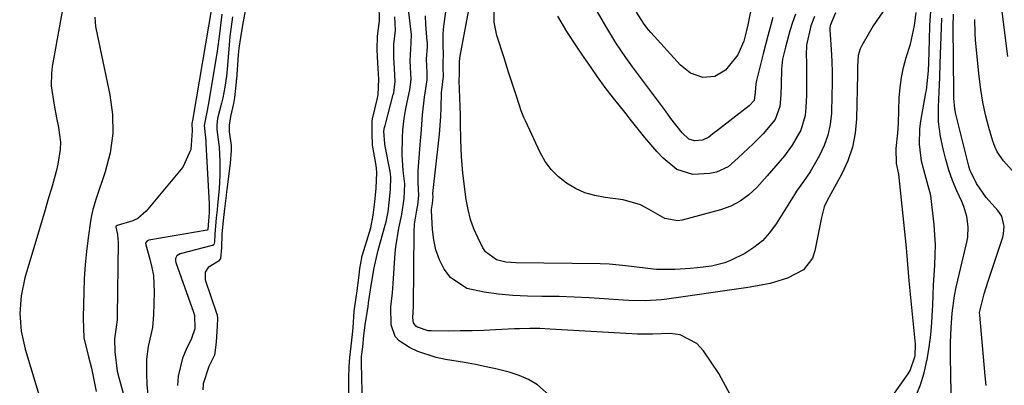
# Model space of a CAD drawing. Units: inches. Extents: x 1852430 to 1857705, y 474059 to 480329.
# Drawn here: x 1853361 to 1853607, y 475521 to 475612 of the extents above; entities that cross this region are included whole.
import ezdxf

# ---------------------------------------------------------------- set-up
doc = ezdxf.new("R2010")
doc.units = ezdxf.units.IN
doc.header["$MEASUREMENT"] = 0
doc.layers.add('7', color=7, linetype='Continuous')
doc.layers.add('8', color=7, linetype='Continuous')

msp = doc.modelspace()

# ---------------------------------------------------------------- linework, layer by layer
at = {"layer": '7', "color": 18}
for points in [[(1853547.47, 475633.44, 1662), (1853542.99, 475611.15, 1662), (1853542.71, 475609.79, 1662), (1853542, 475607.12, 1662), (1853540.54, 475603.64, 1662), (1853537.44, 475599.82, 1662), (1853534.8, 475598.24, 1662), (1853531.73, 475598.04, 1662), (1853528.7, 475599.09, 1662), (1853526.18, 475601.09, 1662), (1853518.81, 475609.27, 1662), (1853518.22, 475609.94, 1662), (1853517.13, 475611.35, 1662), (1853515.19, 475614.35, 1662)], [(1853373.38, 475623.87, 1654), (1853369.21, 475600.73, 1654), (1853369, 475599.13, 1654), (1853368.96, 475595.91, 1654), (1853369.65, 475591.09, 1654), (1853370.29, 475587.9, 1654), (1853370.8, 475585.51, 1654), (1853371.22, 475581.84, 1654), (1853371.15, 475579.99, 1654), (1853370.58, 475576.31, 1654), (1853370.18, 475574.48, 1654), (1853369.2, 475570.86, 1654), (1853368.13, 475567.33, 1654), (1853367.42, 475564.95, 1654), (1853366, 475560.2, 1654), (1853362.34, 475547.92, 1654), (1853361.44, 475543.47, 1654), (1853361.06, 475539.03, 1654), (1853361.47, 475534.58, 1654), (1853362.4, 475530.14, 1654), (1853363.75, 475525.7, 1654), (1853365.1, 475521.26, 1654), (1853366.44, 475516.82, 1654)], [(1853494.07, 475518.02, 1648), (1853490.47, 475521.23, 1648), (1853488.24, 475522.5, 1648), (1853485.87, 475523.5, 1648), (1853483.41, 475524.32, 1648), (1853480.38, 475525.08, 1648), (1853477.66, 475525.71, 1648), (1853474.93, 475526.25, 1648), (1853472.19, 475526.74, 1648), (1853467.43, 475527.51, 1648), (1853465.09, 475528.01, 1648), (1853460.59, 475529.53, 1648), (1853458.43, 475530.54, 1648), (1853455.9, 475532.16, 1648), (1853454.89, 475533.27, 1648), (1853453.89, 475536.16, 1648), (1853453.8, 475540.69, 1648), (1853454.19, 475544.19, 1648), (1853454.38, 475546.52, 1648), (1853454.88, 475554.1, 1648), (1853455.02, 475555.68, 1648), (1853455.79, 475560.37, 1648), (1853456.57, 475563.77, 1648), (1853457.12, 475567.74, 1648), (1853457.32, 475571.42, 1648), (1853456.92, 475574.74, 1648), (1853456.64, 475578.67, 1648), (1853456.7, 475582.94, 1648), (1853456.79, 475584.89, 1648), (1853457.12, 475587.8, 1648), (1853457.46, 475589.73, 1648), (1853457.65, 475590.69, 1648), (1853458.58, 475594.92, 1648), (1853458.88, 475597.48, 1648), (1853458.65, 475602.18, 1648), (1853458.86, 475606.71, 1648), (1853458.95, 475608.81, 1648), (1853458.84, 475610.11, 1648), (1853457.44, 475621.47, 1648)], [(1853576.74, 475614.43, 1652), (1853574.3, 475610.94, 1652), (1853571.48, 475606.04, 1652), (1853571.08, 475605.21, 1652), (1853570.58, 475603.49, 1652), (1853570.41, 475600.73, 1652), (1853570.39, 475599.81, 1652), (1853570.37, 475598.88, 1652), (1853570.14, 475587.7, 1652), (1853569.8, 475584.09, 1652), (1853569.13, 475580.58, 1652), (1853567.97, 475577.2, 1652), (1853566.47, 475573.9, 1652), (1853563.28, 475568.04, 1652), (1853562.94, 475567.47, 1652), (1853562.05, 475565.71, 1652), (1853561.45, 475563.04, 1652), (1853560.74, 475559.72, 1652), (1853560.41, 475558.05, 1652), (1853559.77, 475554.65, 1652), (1853559.15, 475552.83, 1652), (1853556.9, 475549.96, 1652), (1853552.92, 475547.88, 1652), (1853548.58, 475546.56, 1652), (1853546.76, 475546.19, 1652), (1853543.55, 475545.61, 1652), (1853541.94, 475545.36, 1652), (1853522.75, 475542.58, 1652), (1853521.4, 475542.42, 1652), (1853517.33, 475542.17, 1652), (1853513.25, 475542.27, 1652), (1853511.89, 475542.36, 1652), (1853507.13, 475542.72, 1652), (1853503.38, 475542.96, 1652), (1853499.64, 475543.14, 1652), (1853495.89, 475543.24, 1652), (1853491.57, 475543.28, 1652), (1853487.94, 475543.36, 1652), (1853484.31, 475543.54, 1652), (1853480.7, 475543.88, 1652), (1853477.09, 475544.32, 1652), (1853472.78, 475545.3, 1652), (1853468.75, 475548.03, 1652), (1853467.12, 475550.12, 1652), (1853465.97, 475552.47, 1652), (1853465.06, 475554.9, 1652), (1853464.52, 475557.43, 1652), (1853464.21, 475560.03, 1652), (1853464, 475564.73, 1652), (1853464, 475565.04, 1652), (1853464.21, 475566.54, 1652), (1853464.32, 475567.34, 1652), (1853464.37, 475568.15, 1652), (1853464.31, 475569.02, 1652), (1853464.35, 475569.76, 1652), (1853465.73, 475581.63, 1652), (1853465.95, 475583.83, 1652), (1853466.27, 475588.23, 1652), (1853466.36, 475590.44, 1652), (1853466.48, 475594.15, 1652), (1853466.68, 475596.26, 1652), (1853466.93, 475598.31, 1652), (1853466.85, 475600.35, 1652), (1853466.91, 475602.3, 1652), (1853466.97, 475603.19, 1652), (1853466.96, 475603.76, 1652), (1853466.84, 475606.18, 1652), (1853466.85, 475608.79, 1652), (1853466.95, 475610.09, 1652), (1853467.1, 475611.38, 1652), (1853468.25, 475619.3, 1652)], [(1853443.33, 475517.87, 1644), (1853443.3, 475522.78, 1644), (1853443.37, 475525.77, 1644), (1853443.52, 475528.01, 1644), (1853443.88, 475530.88, 1644), (1853444.25, 475533.88, 1644), (1853444.37, 475535.43, 1644), (1853444.64, 475539.63, 1644), (1853445.13, 475543.01, 1644), (1853445.21, 475543.57, 1644), (1853445.28, 475544.12, 1644), (1853445.85, 475548.59, 1644), (1853446.08, 475550.24, 1644), (1853446.52, 475552.96, 1644), (1853446.66, 475553.53, 1644), (1853446.72, 475553.71, 1644), (1853448.49, 475559.38, 1644), (1853448.79, 475560.42, 1644), (1853449.41, 475563.64, 1644), (1853449.79, 475566.97, 1644), (1853450.14, 475570.34, 1644), (1853450.32, 475574.15, 1644), (1853450.23, 475575.35, 1644), (1853450.08, 475576.51, 1644), (1853449.21, 475581.09, 1644), (1853449.13, 475584.03, 1644), (1853449.12, 475587.1, 1644), (1853449.19, 475587.69, 1644), (1853450.37, 475592.52, 1644), (1853450.6, 475593.64, 1644), (1853450.78, 475597.62, 1644), (1853450.58, 475601.58, 1644), (1853450.42, 475604.98, 1644), (1853450.5, 475608.31, 1644), (1853450.93, 475612.18, 1644), (1853450.92, 475616.18, 1644)], [(1853564.9, 475614.17, 1654), (1853563.54, 475611.04, 1654), (1853563.49, 475610.3, 1654), (1853563.5, 475609.92, 1654), (1853563.83, 475604.98, 1654), (1853563.98, 475602.13, 1654), (1853564.07, 475599.28, 1654), (1853564.08, 475596.43, 1654), (1853564.03, 475593.58, 1654), (1853563.88, 475589.07, 1654), (1853563.58, 475586.3, 1654), (1853563.03, 475583.6, 1654), (1853562.09, 475581.01, 1654), (1853560.89, 475578.5, 1654), (1853558.56, 475574.45, 1654), (1853556.9, 475572, 1654), (1853555.19, 475569.57, 1654), (1853554.66, 475568.74, 1654), (1853550.08, 475561.41, 1654), (1853548.46, 475559.21, 1654), (1853546.64, 475557.22, 1654), (1853544.54, 475555.54, 1654), (1853542.25, 475554.06, 1654), (1853538.86, 475552.34, 1654), (1853537.26, 475551.7, 1654), (1853533.91, 475550.88, 1654), (1853530.46, 475550.42, 1654), (1853528.72, 475550.26, 1654), (1853524.78, 475550, 1654), (1853520.21, 475550.05, 1654), (1853518.69, 475550.19, 1654), (1853513.91, 475550.77, 1654), (1853511.69, 475551.03, 1654), (1853508.37, 475551.35, 1654), (1853506.15, 475551.43, 1654), (1853485, 475551.66, 1654), (1853482.57, 475551.88, 1654), (1853480.21, 475552.46, 1654), (1853477.44, 475554.45, 1654), (1853476.79, 475555.43, 1654), (1853475.59, 475557.82, 1654), (1853474.57, 475560.15, 1654), (1853473.71, 475562.54, 1654), (1853473.1, 475564.99, 1654), (1853472.65, 475567.5, 1654), (1853471.82, 475574.1, 1654), (1853471.6, 475576.18, 1654), (1853471.43, 475578.26, 1654), (1853471.3, 475582.44, 1654), (1853471.25, 475586.62, 1654), (1853471.19, 475588.71, 1654), (1853471.12, 475590.8, 1654), (1853470.86, 475597.24, 1654), (1853470.96, 475598.9, 1654), (1853470.93, 475600.05, 1654), (1853470.98, 475600.67, 1654), (1853470.96, 475602.05, 1654), (1853471.1, 475603.34, 1654), (1853473.58, 475616.28, 1654)], [(1853607.99, 475603.22, 1662), (1853606.31, 475616.5, 1662)], [(1853379.8, 475613.1, 1652), (1853379.98, 475610.74, 1652), (1853380.06, 475610.35, 1652), (1853383.61, 475593.65, 1652), (1853384.24, 475588.8, 1652), (1853384.34, 475583.97, 1652), (1853383.65, 475579.19, 1652), (1853382.44, 475574.45, 1652), (1853380.14, 475567.79, 1652), (1853379.32, 475564.98, 1652), (1853379.02, 475563.54, 1652), (1853378.77, 475562.1, 1652), (1853378.17, 475557.94, 1652), (1853377.75, 475554.55, 1652), (1853377.41, 475551.15, 1652), (1853377.19, 475547.74, 1652), (1853377.06, 475544.32, 1652), (1853376.93, 475538.12, 1652), (1853376.92, 475537.8, 1652), (1853377.1, 475532.9, 1652), (1853378.28, 475528.22, 1652), (1853378.97, 475525.34, 1652), (1853379.62, 475522.45, 1652), (1853380.21, 475519.54, 1652)], [(1853411.55, 475613.85, 1648), (1853411.03, 475608.96, 1648), (1853410.41, 475604.6, 1648), (1853408.31, 475592.01, 1648), (1853408.15, 475591.12, 1648), (1853407.8, 475589.34, 1648), (1853407.16, 475585.98, 1648), (1853407.48, 475582.9, 1648), (1853407.54, 475582.19, 1648), (1853407.58, 475581.48, 1648), (1853408.4, 475566.46, 1648), (1853408.39, 475564.22, 1648), (1853408.2, 475562.16, 1648), (1853408.06, 475560.05, 1648), (1853408, 475559.9, 1648), (1853407.97, 475559.87, 1648), (1853407.92, 475559.84, 1648), (1853407.87, 475559.82, 1648), (1853393.37, 475557.39, 1648), (1853392.83, 475557.12, 1648), (1853392.54, 475556.58, 1648), (1853392.56, 475556.17, 1648), (1853393.61, 475552.57, 1648), (1853394.1, 475550.55, 1648), (1853394.47, 475548.51, 1648), (1853394.67, 475544.36, 1648), (1853394.5, 475538.73, 1648), (1853394.21, 475535.52, 1648), (1853393.14, 475530.81, 1648), (1853392.72, 475527.63, 1648), (1853392.72, 475523.93, 1648), (1853392.86, 475521.27, 1648), (1853393.09, 475518.63, 1648)], [(1853414.26, 475613.17, 1646), (1853413.57, 475608.25, 1646), (1853412.99, 475601.01, 1646), (1853412.72, 475598.3, 1646), (1853412.33, 475595.61, 1646), (1853411.83, 475592.94, 1646), (1853411.53, 475591.62, 1646), (1853410.53, 475587.72, 1646), (1853410.3, 475586.16, 1646), (1853410.33, 475584.98, 1646), (1853410.92, 475580.57, 1646), (1853411.1, 475577.1, 1646), (1853411.1, 475573.63, 1646), (1853410.89, 475570.17, 1646), (1853410.51, 475566.07, 1646), (1853410.38, 475564.91, 1646), (1853410.13, 475562.9, 1646), (1853409.79, 475558.82, 1646), (1853409.74, 475556.9, 1646), (1853409.55, 475556.26, 1646), (1853409.32, 475556.05, 1646), (1853409.17, 475555.99, 1646), (1853401.18, 475553.93, 1646), (1853400.34, 475553.4, 1646), (1853400.02, 475552.79, 1646), (1853399.97, 475552.13, 1646), (1853400.05, 475551.8, 1646), (1853404.49, 475539.35, 1646), (1853404.72, 475538.53, 1646), (1853404.82, 475535.18, 1646), (1853404.03, 475532.77, 1646), (1853402.68, 475530.05, 1646), (1853401.78, 475527.88, 1646), (1853400.69, 475523.37, 1646), (1853400.49, 475521.03, 1646)], [(1853417.37, 475614.69, 1644), (1853416.76, 475611.09, 1644), (1853416.23, 475608.01, 1644), (1853415.84, 475605.31, 1644), (1853415.68, 475603.64, 1644), (1853415.21, 475597.5, 1644), (1853415.19, 475597.27, 1644), (1853415.15, 475596.8, 1644), (1853414.71, 475593.04, 1644), (1853414.49, 475591.5, 1644), (1853413.71, 475588.27, 1644), (1853413.39, 475586.1, 1644), (1853413.43, 475584.46, 1644), (1853413.92, 475581.05, 1644), (1853413.93, 475579.75, 1644), (1853413.64, 475576.62, 1644), (1853413.55, 475575.92, 1644), (1853412.83, 475569.99, 1644), (1853412.77, 475569.51, 1644), (1853412.66, 475568.55, 1644), (1853412.25, 475565.17, 1644), (1853411.9, 475562.29, 1644), (1853411.58, 475558.88, 1644), (1853411.47, 475555.41, 1644), (1853411.25, 475552.81, 1644), (1853410.77, 475552.1, 1644), (1853408.19, 475550.55, 1644), (1853407.4, 475549.37, 1644), (1853407.43, 475547.44, 1644), (1853410.28, 475539.11, 1644), (1853410.4, 475538.67, 1644), (1853410.49, 475537.76, 1644), (1853410.41, 475535.91, 1644), (1853410.14, 475531.87, 1644), (1853409.7, 475528.58, 1644), (1853408.29, 475525.81, 1644), (1853406.95, 475521.46, 1644), (1853406.81, 475519.93, 1644)], [(1853446.69, 475515.93, 1646), (1853446.46, 475526.57, 1646), (1853446.46, 475526.74, 1646), (1853446.46, 475527.07, 1646), (1853446.5, 475528.26, 1646), (1853446.78, 475530.66, 1646), (1853447.04, 475533.49, 1646), (1853447.44, 475536.78, 1646), (1853448.11, 475540.68, 1646), (1853448.26, 475541.65, 1646), (1853448.92, 475545.98, 1646), (1853449.65, 475550.45, 1646), (1853450.37, 475553.77, 1646), (1853450.66, 475554.86, 1646), (1853452.42, 475561.12, 1646), (1853452.63, 475561.94, 1646), (1853453.13, 475564.46, 1646), (1853453.47, 475567.48, 1646), (1853453.73, 475570.09, 1646), (1853453.79, 475573.05, 1646), (1853453.68, 475574.04, 1646), (1853453.52, 475574.95, 1646), (1853452.39, 475580.83, 1646), (1853452.29, 475581.41, 1646), (1853452.06, 475584.61, 1646), (1853452.22, 475585.47, 1646), (1853452.36, 475586.03, 1646), (1853454.42, 475593.72, 1646), (1853454.53, 475594.18, 1646), (1853454.85, 475596.98, 1646), (1853454.7, 475600.23, 1646), (1853454.56, 475603.03, 1646), (1853454.55, 475606.22, 1646), (1853454.93, 475609.84, 1646), (1853454.81, 475613.17, 1646)], [(1853559.68, 475613.23, 1656), (1853558.77, 475610.92, 1656), (1853557.68, 475606.09, 1656), (1853557.59, 475603.61, 1656), (1853557.64, 475601.94, 1656), (1853557.7, 475597.77, 1656), (1853557.63, 475593.6, 1656), (1853557.52, 475590.47, 1656), (1853557.31, 475588.52, 1656), (1853556.21, 475584.81, 1656), (1853554.1, 475581.06, 1656), (1853552.17, 475578.4, 1656), (1853550.03, 475575.89, 1656), (1853547.85, 475573.42, 1656), (1853545.25, 475570.52, 1656), (1853543.27, 475568.66, 1656), (1853541.12, 475567.07, 1656), (1853538.74, 475565.87, 1656), (1853536.19, 475564.94, 1656), (1853526.62, 475562.36, 1656), (1853525.51, 475562.19, 1656), (1853522.26, 475562.78, 1656), (1853518.18, 475565.07, 1656), (1853516.21, 475566.19, 1656), (1853511.88, 475567.46, 1656), (1853507.32, 475568, 1656), (1853504.76, 475568.49, 1656), (1853502.29, 475569.2, 1656), (1853499.95, 475570.27, 1656), (1853497.7, 475571.56, 1656), (1853495.68, 475573.18, 1656), (1853493.87, 475574.98, 1656), (1853492.38, 475577.05, 1656), (1853491.1, 475579.3, 1656), (1853487.44, 475587.19, 1656), (1853487.07, 475588.02, 1656), (1853486.41, 475589.7, 1656), (1853485.26, 475593.13, 1656), (1853484.37, 475595.81, 1656), (1853483.21, 475599.34, 1656), (1853482.08, 475602.89, 1656), (1853480.31, 475608.54, 1656), (1853479.63, 475611.81, 1656), (1853479.63, 475615.15, 1656)], [(1853554.92, 475613.8, 1658), (1853554.21, 475611.76, 1658), (1853553.54, 475609.71, 1658), (1853552.39, 475605.55, 1658), (1853551.7, 475602.6, 1658), (1853551.39, 475600.08, 1658), (1853551.3, 475596.26, 1658), (1853551.23, 475593.71, 1658), (1853551.04, 475590.74, 1658), (1853549.83, 475587.54, 1658), (1853546.88, 475583.92, 1658), (1853544.31, 475581.45, 1658), (1853543.08, 475580.27, 1658), (1853540.61, 475577.92, 1658), (1853538.08, 475575.72, 1658), (1853535.16, 475574.34, 1658), (1853533.54, 475573.98, 1658), (1853529.28, 475573.77, 1658), (1853525.29, 475575.04, 1658), (1853521.83, 475577.88, 1658), (1853520.23, 475579.52, 1658), (1853517.24, 475583.01, 1658), (1853513.61, 475587.61, 1658), (1853512.57, 475588.92, 1658), (1853510.49, 475591.53, 1658), (1853509.44, 475592.84, 1658), (1853507.39, 475595.48, 1658), (1853505.43, 475598.18, 1658), (1853503.85, 475600.47, 1658), (1853501.54, 475603.83, 1658), (1853500.2, 475605.8, 1658), (1853497.79, 475609.51, 1658), (1853495.52, 475613.3, 1658)], [(1853565.01, 475498.36, 1652), (1853583.07, 475523.92, 1652), (1853583.59, 475524.75, 1652), (1853584.84, 475528.44, 1652), (1853584.92, 475531.38, 1652), (1853583.33, 475547.2, 1652), (1853583.14, 475549.25, 1652), (1853582.9, 475552.34, 1652), (1853582.72, 475554.4, 1652), (1853582.62, 475555.43, 1652), (1853580.77, 475573.85, 1652), (1853580.17, 475576.49, 1652), (1853580.1, 475580.29, 1652), (1853580.52, 475584.06, 1652), (1853580.6, 475585.33, 1652), (1853580.66, 475586.59, 1652), (1853580.85, 475592.94, 1652), (1853581.04, 475595.49, 1652), (1853581.37, 475598.01, 1652), (1853581.91, 475600.5, 1652), (1853582.59, 475602.97, 1652), (1853583.64, 475606.34, 1652), (1853584.66, 475611.04, 1652), (1853585.04, 475614.22, 1652)], [(1853585, 475518.32, 1654), (1853586.15, 475521.22, 1654), (1853587.05, 475524.21, 1654), (1853587.77, 475527.25, 1654), (1853587.82, 475527.5, 1654), (1853588.33, 475530.58, 1654), (1853588.74, 475533.66, 1654), (1853589.01, 475536.76, 1654), (1853589.18, 475539.86, 1654), (1853589.22, 475541.04, 1654), (1853589.31, 475543.57, 1654), (1853589.42, 475546.09, 1654), (1853589.56, 475548.62, 1654), (1853589.73, 475551.14, 1654), (1853589.84, 475553.66, 1654), (1853589.86, 475556.18, 1654), (1853589.75, 475558.69, 1654), (1853589.55, 475561.21, 1654), (1853588.93, 475567, 1654), (1853588.72, 475568.48, 1654), (1853587.57, 475572.8, 1654), (1853586.4, 475577.11, 1654), (1853585.91, 475581.37, 1654), (1853586.02, 475585.2, 1654), (1853586.27, 475587.11, 1654), (1853587.52, 475594.16, 1654), (1853587.64, 475594.88, 1654), (1853588.13, 475599.68, 1654), (1853588.22, 475601.73, 1654), (1853588.36, 475607.31, 1654), (1853588.52, 475610.97, 1654), (1853588.75, 475614.61, 1654)], [(1853602.54, 475521.04, 1658), (1853602.34, 475523.44, 1658), (1853600.95, 475538.58, 1658), (1853600.91, 475539.31, 1658), (1853602.04, 475543.95, 1658), (1853603.09, 475547.14, 1658), (1853606.71, 475558.1, 1658), (1853606.93, 475558.97, 1658), (1853607.06, 475560.73, 1658), (1853606.44, 475563.31, 1658), (1853605.45, 475564.77, 1658), (1853602.55, 475568.04, 1658), (1853600.12, 475571.51, 1658), (1853598.49, 475574.92, 1658), (1853598.21, 475575.85, 1658), (1853594.97, 475588.81, 1658), (1853594.7, 475590.15, 1658), (1853594.52, 475592.87, 1658), (1853594.5, 475593.55, 1658), (1853594.49, 475594.23, 1658), (1853594.35, 475610.75, 1658), (1853594.38, 475613.81, 1658)], [(1853593.79, 475519.16, 1656), (1853593.67, 475528.25, 1656), (1853593.68, 475531.86, 1656), (1853593.8, 475535.48, 1656), (1853594.03, 475539.09, 1656), (1853594.61, 475543.47, 1656), (1853595.06, 475545.64, 1656), (1853597.74, 475556.82, 1656), (1853597.97, 475558.11, 1656), (1853598.08, 475560.69, 1656), (1853597.73, 475563.27, 1656), (1853596.99, 475565.77, 1656), (1853596.5, 475566.99, 1656), (1853595.27, 475569.67, 1656), (1853594.19, 475572.23, 1656), (1853593.24, 475574.84, 1656), (1853592.46, 475577.5, 1656), (1853591.8, 475580.21, 1656), (1853591.16, 475583.3, 1656), (1853590.65, 475586.96, 1656), (1853590.62, 475590.65, 1656), (1853590.81, 475594.36, 1656), (1853590.97, 475598.07, 1656), (1853591.1, 475601.52, 1656), (1853591.18, 475603.76, 1656), (1853591.25, 475606.01, 1656), (1853591.37, 475610.5, 1656), (1853591.47, 475612.86, 1656)]]:
    msp.add_polyline3d(points, dxfattribs=at)
at = {"layer": '8', "color": 18}
for points in [[(1853549.28, 475612.97, 1660), (1853547.99, 475608.46, 1660), (1853546.81, 475603.91, 1660), (1853545.14, 475597.25, 1660), (1853544.98, 475596.42, 1660), (1853544.85, 475594.33, 1660), (1853544.55, 475592.3, 1660), (1853543.37, 475590.9, 1660), (1853535.16, 475584.61, 1660), (1853534.68, 475584.25, 1660), (1853533.25, 475583.13, 1660), (1853531.68, 475582.36, 1660), (1853529.67, 475582.18, 1660), (1853528.29, 475582.61, 1660), (1853526.56, 475584.16, 1660), (1853523.78, 475587.8, 1660), (1853522.41, 475589.64, 1660), (1853514.22, 475600.64, 1660), (1853512.5, 475603.02, 1660), (1853510.04, 475606.69, 1660), (1853507.74, 475610.45, 1660), (1853497.33, 475628.32, 1660)], [(1853409.02, 475615.23, 1650), (1853404.42, 475588.24, 1650), (1853404.3, 475587.64, 1650), (1853404.06, 475586.52, 1650), (1853404.05, 475585.95, 1650), (1853404.13, 475585.15, 1650), (1853404.13, 475584.66, 1650), (1853403.86, 475580.04, 1650), (1853401.79, 475575.59, 1650), (1853392.68, 475564.64, 1650), (1853390.59, 475562.8, 1650), (1853389.37, 475562.17, 1650), (1853385.4, 475560.99, 1650), (1853385.16, 475560.83, 1650), (1853385.1, 475560.7, 1650), (1853385.1, 475560.63, 1650), (1853385.54, 475558.75, 1650), (1853385.71, 475556.75, 1650), (1853385.44, 475538.44, 1650), (1853385.4, 475537.48, 1650), (1853385.2, 475535.57, 1650), (1853384.78, 475532.73, 1650), (1853384.81, 475529.45, 1650), (1853385.46, 475524.58, 1650), (1853385.84, 475522.99, 1650), (1853391.5, 475502.47, 1650)], [(1853538.58, 475518.8, 1650), (1853535.74, 475524.03, 1650), (1853531.95, 475529.68, 1650), (1853530.25, 475531.51, 1650), (1853526.07, 475533.67, 1650), (1853523.6, 475534, 1650), (1853519.18, 475533.88, 1650), (1853518.23, 475533.85, 1650), (1853515.4, 475533.82, 1650), (1853493.58, 475535.13, 1650), (1853491.04, 475535.24, 1650), (1853488.5, 475535.27, 1650), (1853485.97, 475535.23, 1650), (1853484.7, 475535.19, 1650), (1853479.99, 475534.94, 1650), (1853477.05, 475534.81, 1650), (1853474.11, 475534.71, 1650), (1853471.16, 475534.66, 1650), (1853468.22, 475534.64, 1650), (1853463.92, 475534.65, 1650), (1853463.13, 475534.71, 1650), (1853460.48, 475535.57, 1650), (1853460.05, 475535.87, 1650), (1853459.49, 475536.69, 1650), (1853459.31, 475537.94, 1650), (1853459.45, 475540.74, 1650), (1853459.61, 475559.55, 1650), (1853459.72, 475561.39, 1650), (1853460.32, 475564.83, 1650), (1853460.56, 475566.08, 1650), (1853460.82, 475568.51, 1650), (1853460.67, 475571.71, 1650), (1853460.61, 475573.96, 1650), (1853460.65, 475574.71, 1650), (1853461.24, 475582.25, 1650), (1853461.36, 475583.85, 1650), (1853461.73, 475588.67, 1650), (1853462.19, 475593.08, 1650), (1853462.89, 475597.45, 1650), (1853462.85, 475599.27, 1650), (1853462.72, 475602.62, 1650), (1853462.97, 475605.78, 1650), (1853462.93, 475606.72, 1650), (1853462.91, 475607.03, 1650), (1853462.57, 475611.23, 1650), (1853462.45, 475613.38, 1650)], [(1853609.83, 475573.93, 1660), (1853606.92, 475577.14, 1660), (1853605.29, 475579.45, 1660), (1853604.69, 475580.73, 1660), (1853604.21, 475582.07, 1660), (1853603.23, 475585.54, 1660), (1853602.43, 475588.67, 1660), (1853601.74, 475591.83, 1660), (1853601.23, 475595.03, 1660), (1853600.82, 475598.24, 1660), (1853599.93, 475607.35, 1660), (1853599.8, 475609.08, 1660), (1853599.74, 475612.54, 1660)]]:
    msp.add_polyline3d(points, dxfattribs=at)

doc.saveas('drawing.dxf')
